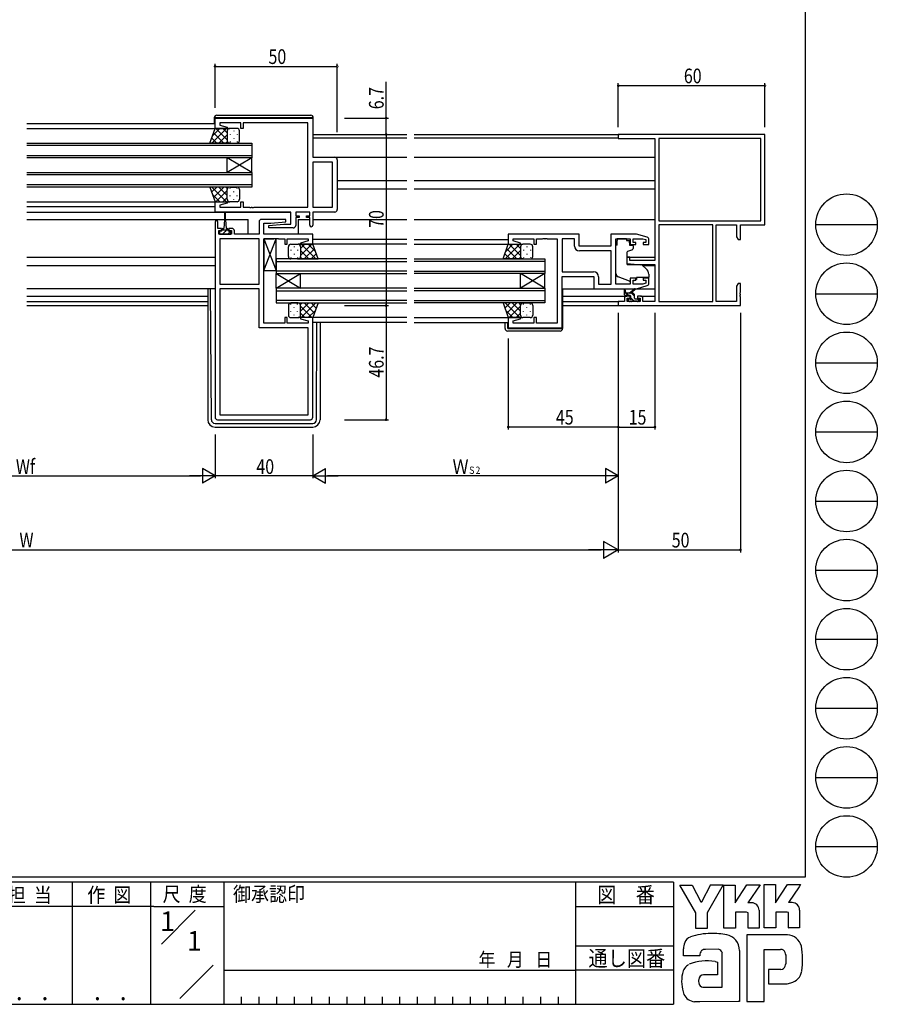
# Model space of a CAD drawing. Extents: x 0 to 1133, y 0 to 806.
# Drawn here: x 783 to 1133, y 0 to 403 of the extents above; entities that cross this region are included whole.
import ezdxf
from ezdxf.enums import TextEntityAlignment as Align

# ---------------------------------------------------------------- set-up
doc = ezdxf.new("R2010")
doc.units = 0
for name, color, linetype in [('USER1', 3, 'CONTINUOUS'), ('YKK_11', 7, 'CONTINUOUS'), ('YKK_12', 2, 'CONTINUOUS'), ('YKK_13', 4, 'CONTINUOUS'), ('YKK_D', 6, 'CONTINUOUS'), ('YKK_ZWAK', 7, 'CONTINUOUS')]:
    doc.layers.add(name, color=color, linetype=linetype)
doc.styles.get("Standard").update_dxf_attribs({"font": 'ROMANS.SHX', "bigfont": 'EXTFONT.SHX'})
doc.styles.add('YKK_OSSTYLE1', font='romans.shx', dxfattribs={"width": 0.9, "bigfont": 'EXTFONT.SHX'})

# ---------------------------------------------------------------- blocks, each defined once
blk = doc.blocks.new('A201')
at = {"layer": 'YKK_ZWAK', "color": 254, "linetype": 'Continuous'}
for p, q in [((571, 410), (571, 35)), ((571, 35), (21, 35)), ((544, 34), (21, 34)), ((437, 34), (437, 9)), ((452, 34), (452, 9)), ((524, 34), (524, 9)), ((544, 34), (544, 9)), ((548.59, 27.71), (545.31, 33.35)), ((545.31, 33.35), (547.82, 33.35)), ((547.82, 33.35), (549.62, 29.99)), ((551.6, 33.43), (549.77, 29.88)), ((554.19, 33.43), (550.95, 27.7)), ((551.6, 33.43), (554.19, 33.43)), ((554.33, 24.55), (554.33, 33.41)), ((554.33, 33.41), (556.63, 33.41)), ((556.63, 29.77), (559.04, 33.45)), ((556.63, 33.41), (556.63, 29.77)), ((559.04, 33.45), (561.77, 33.45)), ((561.77, 33.45), (559.24, 29.78)), ((562.55, 24.63), (562.55, 33.49)), ((562.55, 33.49), (564.89, 33.49)), ((564.89, 29.78), (567.34, 33.49)), ((564.89, 33.49), (564.89, 29.78)), ((567.34, 33.49), (570.04, 33.49)), ((569.77, 33.02), (567.54, 29.84)), ((570.04, 33.49), (569.77, 33.02)), ((549.62, 29.99), (549.77, 29.88)), ((559.99, 29.78), (559.24, 29.78)), ((561.53, 28.24), (561.53, 24.61)), ((568.29, 29.84), (567.54, 29.84)), ((569.83, 28.24), (569.83, 24.65)), ((548.59, 24.53), (548.59, 27.71)), ((550.95, 27.7), (550.95, 24.53)), ((558.98, 27.87), (556.7, 27.87)), ((556.7, 27.87), (556.7, 24.55)), ((559.29, 27.75), (558.98, 27.87)), ((559.29, 24.61), (559.29, 27.75)), ((567.26, 27.89), (564.99, 27.89)), ((564.99, 27.89), (564.99, 24.63)), ((567.57, 27.77), (567.26, 27.89)), ((567.57, 24.65), (567.57, 27.77)), ((550.95, 24.53), (548.59, 24.53)), ((556.7, 24.55), (554.33, 24.55)), ((561.53, 24.61), (559.29, 24.61)), ((564.99, 24.63), (562.55, 24.63)), ((567.57, 24.68), (567.61, 24.65)), ((569.83, 24.65), (567.57, 24.65)), ((559.02, 23.22), (559.02, 9.57)), ((567.3, 23.22), (559.02, 23.22)), ((524, 21), (544, 21)), ((546.08, 18.95), (546.08, 20.33)), ((553.25, 20.28), (550.61, 20.23)), ((562.61, 9.57), (562.61, 20.24)), ((562.61, 20.24), (565.93, 20.24)), ((549.41, 18.95), (546.08, 18.95)), ((554.02, 12.52), (554.02, 19.47)), ((557.51, 20.01), (557.51, 9.59)), ((566.98, 19.17), (566.99, 17.29)), ((552.55, 17.73), (553.05, 17.62)), ((553.05, 17.62), (553.05, 15.05)), ((566.01, 16.15), (563.48, 16.15)), ((563.48, 16.15), (563.48, 13.2)), ((452, 16), (524, 16)), ((553.05, 15.05), (550.2, 15.05)), ((550, 12.52), (554.02, 12.52)), ((553.71, 12.52), (553.96, 12.52)), ((554.02, 12.52), (554.02, 12.52)), ((563.48, 13.2), (567.28, 13.2)), ((567.28, 13.2), (568.06, 13.37)), ((21, 9), (544, 9)), ((549.41, 9.53), (548.34, 9.53)), ((557.28, 9.55), (549.41, 9.53)), ((557.51, 9.59), (557.28, 9.55)), ((559.02, 9.57), (562.05, 9.57)), ((562.05, 9.57), (562.61, 9.57))]:
    blk.add_line(p, q, dxfattribs=at)
at = {"layer": 'YKK_ZWAK', "color": 8, "linetype": 'Continuous'}
for p, q in [((573.13, 168.56), (585.73, 168.56)), ((573.13, 154.42), (585.73, 154.42)), ((573.13, 140.28), (585.73, 140.28)), ((573.13, 126.14), (585.73, 126.14)), ((573.13, 112), (585.73, 112)), ((573.13, 97.86), (585.73, 97.86)), ((573.13, 83.72), (585.73, 83.72)), ((573.13, 69.58), (585.73, 69.58)), ((573.13, 55.44), (585.73, 55.44)), ((573.13, 41.3), (585.73, 41.3))]:
    blk.add_line(p, q, dxfattribs=at)
at = {"layer": 'YKK_ZWAK', "color": 131, "linetype": 'Continuous'}
for p, q in [((421, 34), (421, 9)), ((437.7, 29), (389, 29)), ((437.7, 29), (452, 29)), ((439.26, 21.33), (446.19, 28.25)), ((524, 29), (544, 29)), ((443.05, 10.18), (449.85, 16.98)), ((544, 16), (524, 16)), ((455.6, 10.5), (455.6, 9)), ((459.2, 10.5), (459.2, 9)), ((462.8, 10.5), (462.8, 9)), ((466.4, 10.5), (466.4, 9)), ((470, 10.5), (470, 9)), ((473.6, 10.5), (473.6, 9)), ((477.2, 10.5), (477.2, 9)), ((480.8, 10.5), (480.8, 9)), ((484.4, 10.5), (484.4, 9)), ((488, 10.5), (488, 9)), ((491.6, 10.5), (491.6, 9)), ((495.2, 10.5), (495.2, 9)), ((498.8, 10.5), (498.8, 9)), ((502.4, 10.5), (502.4, 9)), ((506, 10.5), (506, 9)), ((509.6, 10.5), (509.6, 9)), ((513.2, 10.5), (513.2, 9)), ((516.8, 10.5), (516.8, 9)), ((520.4, 10.5), (520.4, 9))]:
    blk.add_line(p, q, dxfattribs=at)
at = {"layer": 'YKK_ZWAK', "color": 8, "linetype": 'Continuous'}
for centre in [(579.43, 168.56), (579.43, 154.42), (579.43, 140.28), (579.43, 126.14), (579.43, 112), (579.43, 97.86), (579.43, 83.72), (579.43, 69.58), (579.43, 55.44), (579.43, 41.3)]:
    blk.add_circle(centre, 6.3, dxfattribs=at)
at = {"layer": 'YKK_ZWAK', "color": 254, "linetype": 'Continuous'}
for centre, radius, start, end in [((559.99, 28.24), 1.54, 0.0017, 89.996), ((568.29, 28.29), 1.54, 0.0017, 89.996), ((548, 21.1), 1.75, 109.0213, 161.5126), ((551.66, 10.86), 12.63, 89.8916, 109.3085), ((552.03, 8.67), 14.82, 78.7801, 91.4694), ((554.38, 20.07), 3.18, 40.6642, 80.3169), ((567.19, 20.11), 3.1, 14.4457, 87.0875), ((549.69, 20.31), 3.6, 158.4108, 179.7178), ((550.51, 19.02), 1.21, 85.5055, 126.7804), ((552.9, 19.18), 1.16, 14.7552, 72.4499), ((554.22, 20.08), 3.29, 358.7806, 38.7656), ((566.05, 19.37), 0.878, 16.4312, 96.9166), ((555.55, 18.15), 14.9, 350.9903, 10.6762), ((550.91, 18.99), 1.51, 138.4638, 181.7136), ((564.38, 18.85), 2.62, 4.9342, 17.0355), ((548.59, 14.77), 2.79, 121.8271, 169.0847), ((550.8, 8.39), 9.51, 79.381, 112.0583), ((566.01, 17.08), 0.933, 269.9547, 342.9014), ((564.36, 17.54), 2.64, 343.6902, 354.7536), ((553.61, 13.72), 7.92, 168.7637, 199.8008), ((550.21, 14.01), 1.03, 90.3395, 178.0364), ((567.24, 16.32), 3.07, 285.4429, 349.9045), ((550.84, 13.77), 1.69, 171.082, 216.7192), ((550.18, 13.6), 1.09, 230.9728, 260.7549), ((548.6, 12.25), 2.73, 207.3144, 263.5946)]:
    blk.add_arc(centre, radius, start, end, dxfattribs=at)
at = {"layer": 'YKK_ZWAK', "color": 131, "linetype": 'Continuous', "style": 'YKK_OSSTYLE1', "width": 0.9}
for s, height, p in [('担  当', 3, (407.82, 29.87)), ('作  図', 3, (424.09, 29.88)), ('尺  度', 3, (439.51, 30.04)), ('御承認印', 3, (453.91, 30.05)), ('図\u3000番', 3.2, (528.43, 29.81)), ('通し図番', 3.2, (526.63, 16.8)), ('年   月   日', 2.828, (504.13, 16.74)), (' ． ．', 3.5, (408.18, 9.75)), (' ． ．', 3.5, (424.18, 9.75))]:
    blk.add_text(s, height=height, dxfattribs=at).set_placement(p)

msp = doc.modelspace()

# ---------------------------------------------------------------- linework, layer by layer
at = {"layer": 'YKK_11', "color": 0, "linetype": 'ByBlock', "ltscale": 0.5}
for p, q in [((862.46, 362.68), (902.46, 362.68)), ((862.46, 358.48), (862.46, 362.68)), ((864.39, 360.75), (864.39, 359.83)), ((872.96, 360.75), (864.39, 360.75)), ((864.39, 359.83), (867.49, 359)), ((867.49, 359), (867.42, 358.48)), ((872.96, 358.48), (872.96, 360.75)), ((900.46, 360.75), (873.96, 360.75)), ((873.96, 360.75), (873.96, 358.48)), ((900.46, 326.21), (900.46, 360.75)), ((902.46, 362.68), (902.46, 346.68)), ((867.42, 358.48), (862.46, 358.48)), ((873.96, 358.48), (872.96, 358.48)), ((902.46, 346.68), (911.46, 346.68)), ((902.46, 344.75), (902.46, 326.21)), ((902.46, 344.75), (902.46, 326.21)), ((910.53, 344.75), (902.46, 344.75)), ((910.53, 326.21), (910.53, 344.75)), ((912.46, 345.68), (912.46, 325.28)), ((862.46, 324.28), (862.46, 328.48)), ((862.46, 328.48), (867.42, 328.48)), ((867.49, 327.96), (864.39, 327.13)), ((864.39, 327.13), (864.39, 326.21)), ((867.42, 328.48), (867.49, 327.96)), ((872.96, 326.21), (872.96, 328.48)), ((872.96, 328.48), (873.96, 328.48)), ((873.96, 328.48), (873.96, 326.21)), ((893.53, 324.28), (862.46, 324.28)), ((864.39, 326.21), (872.96, 326.21)), ((873.96, 326.21), (876.51, 326.21)), ((876.51, 326.21), (876.69, 326.09)), ((876.69, 326.09), (877.24, 326.09)), ((877.24, 326.09), (877.42, 326.21)), ((877.42, 326.21), (877.51, 326.21)), ((877.51, 326.21), (877.69, 326.09)), ((877.69, 326.09), (878.24, 326.09)), ((878.24, 326.09), (878.42, 326.21)), ((878.42, 326.21), (900.46, 326.21)), ((893.53, 319.28), (893.53, 324.28)), ((895.46, 324.28), (895.46, 322.78)), ((901.26, 324.28), (895.46, 324.28)), ((895.46, 322.78), (896.86, 322.78)), ((896.86, 322.78), (896.86, 321.98)), ((899.86, 321.98), (899.86, 322.78)), ((899.86, 322.78), (901.26, 322.78)), ((901.26, 322.78), (901.26, 324.28)), ((902.46, 326.21), (910.53, 326.21)), ((902.46, 324.28), (902.46, 318.88)), ((911.46, 324.28), (902.46, 324.28)), ((862.46, 320.18), (862.46, 240.28)), ((863.66, 317.58), (863.66, 320.18)), ((880.46, 320.28), (880.46, 315.28)), ((891.44, 321.28), (881.46, 321.28)), ((882.39, 315.28), (882.39, 319.78)), ((882.39, 319.78), (885.27, 319.78)), ((884.44, 318.74), (890.66, 319.28)), ((884.49, 317.78), (884.44, 318.74)), ((885.27, 319.78), (891.48, 320.32)), ((890.66, 319.28), (893.53, 319.28)), ((891.48, 320.32), (891.44, 321.28)), ((895.46, 321.98), (895.46, 318.78)), ((896.86, 321.98), (895.46, 321.98)), ((901.26, 321.98), (899.86, 321.98)), ((901.26, 318.88), (901.26, 321.98)), ((865.06, 317.58), (863.66, 317.58)), ((863.96, 315.28), (863.96, 316.78)), ((863.96, 316.78), (865.06, 316.78)), ((869.16, 315.28), (863.96, 315.28)), ((865.06, 316.78), (865.06, 317.58)), ((869.36, 317.58), (868.06, 317.58)), ((868.06, 317.58), (868.06, 316.78)), ((868.06, 316.78), (869.16, 316.78)), ((869.16, 316.78), (869.16, 315.28)), ((870.36, 315.28), (870.36, 316.58)), ((880.46, 315.28), (870.36, 315.28)), ((902.46, 315.28), (882.39, 315.28)), ((894.46, 317.78), (884.49, 317.78)), ((902.46, 311.08), (902.46, 315.28)), ((1011.46, 315.28), (982.46, 315.28)), ((982.46, 315.28), (982.46, 311.08)), ((1011.46, 310.28), (1011.46, 315.28)), ((1024.46, 315.28), (1024.46, 310.28)), ((1034.96, 315.28), (1024.46, 315.28)), ((1039.25, 314), (1034.96, 315.28)), ((864.39, 313.35), (864.39, 294.81)), ((864.39, 313.35), (864.39, 294.81)), ((880.46, 313.35), (864.39, 313.35)), ((880.46, 294.81), (880.46, 313.35)), ((882.46, 313.35), (886.51, 313.35)), ((882.46, 278.81), (882.46, 313.35)), ((886.51, 313.35), (886.69, 313.47)), ((886.69, 313.47), (887.24, 313.47)), ((887.24, 313.47), (887.42, 313.35)), ((887.42, 313.35), (887.51, 313.35)), ((887.51, 313.35), (887.69, 313.47)), ((887.69, 313.47), (888.24, 313.47)), ((888.24, 313.47), (888.42, 313.35)), ((888.42, 313.35), (890.96, 313.35)), ((890.96, 313.35), (890.96, 311.08)), ((890.96, 311.08), (891.96, 311.08)), ((891.96, 311.08), (891.96, 313.35)), ((891.96, 313.35), (900.53, 313.35)), ((900.53, 312.43), (897.43, 311.6)), ((897.43, 311.6), (897.5, 311.08)), ((897.5, 311.08), (902.46, 311.08)), ((900.53, 313.35), (900.53, 312.43)), ((982.46, 311.08), (987.42, 311.08)), ((984.39, 313.35), (992.96, 313.35)), ((984.39, 312.43), (984.39, 313.35)), ((987.49, 311.6), (984.39, 312.43)), ((987.42, 311.08), (987.49, 311.6)), ((992.96, 313.35), (992.96, 311.08)), ((992.96, 311.08), (993.96, 311.08)), ((993.96, 311.08), (993.96, 313.35)), ((993.96, 313.35), (996.51, 313.35)), ((996.51, 313.35), (996.69, 313.47)), ((996.69, 313.47), (997.24, 313.47)), ((997.24, 313.47), (997.42, 313.35)), ((997.42, 313.35), (997.51, 313.35)), ((997.51, 313.35), (997.69, 313.47)), ((997.69, 313.47), (998.24, 313.47)), ((998.24, 313.47), (998.42, 313.35)), ((998.42, 313.35), (1002.46, 313.35)), ((1002.46, 313.35), (1002.46, 278.81)), ((1004.46, 313.35), (1004.46, 299.81)), ((1009.53, 313.35), (1004.46, 313.35)), ((1009.53, 310.35), (1009.53, 313.35)), ((1026.46, 294.81), (1026.46, 313.35)), ((1026.46, 313.35), (1032.36, 313.35)), ((1032.36, 313.35), (1032.36, 310.98)), ((1032.36, 310.98), (1034.66, 310.98)), ((1033.56, 311.78), (1033.56, 313.35)), ((1033.56, 313.35), (1037.57, 313.35)), ((1034.66, 311.78), (1033.56, 311.78)), ((1034.66, 310.98), (1034.66, 311.78)), ((1037.57, 313.35), (1038.76, 312.99)), ((1038.76, 311.78), (1037.66, 311.78)), ((1037.66, 311.78), (1037.66, 310.98)), ((1037.66, 310.98), (1039.96, 310.98)), ((1038.76, 312.99), (1038.76, 311.78)), ((1039.96, 310.98), (1039.96, 313.04)), ((1024.46, 310.28), (1011.46, 310.28)), ((1024.53, 308.35), (1011.53, 308.35)), ((1024.53, 294.81), (1024.53, 308.35)), ((1024.53, 294.81), (1024.53, 308.35)), ((1004.46, 299.81), (1017.39, 299.81)), ((864.39, 294.81), (880.46, 294.81)), ((1004.46, 276.88), (1004.46, 297.88)), ((1004.46, 297.88), (1017.46, 297.88)), ((1017.46, 297.88), (1017.46, 292.88)), ((1019.39, 297.81), (1019.39, 294.81)), ((1019.39, 294.81), (1024.53, 294.81)), ((1032.36, 294.81), (1026.46, 294.81)), ((1032.36, 297.18), (1032.36, 294.81)), ((1034.66, 297.18), (1032.36, 297.18)), ((1033.56, 294.81), (1033.56, 296.38)), ((1033.56, 296.38), (1034.66, 296.38)), ((1037.57, 294.81), (1033.56, 294.81)), ((1034.66, 296.38), (1034.66, 297.18)), ((1038.76, 295.17), (1037.57, 294.81)), ((1039.96, 297.18), (1037.66, 297.18)), ((1037.66, 297.18), (1037.66, 296.38)), ((1037.66, 296.38), (1038.76, 296.38)), ((1038.76, 296.38), (1038.76, 295.17)), ((1039.96, 295.13), (1039.96, 297.18)), ((864.39, 292.88), (864.39, 241.21)), ((864.39, 292.88), (864.39, 241.21)), ((880.46, 292.88), (864.39, 292.88)), ((880.46, 276.88), (880.46, 292.88)), ((1017.46, 292.88), (1034.96, 292.88)), ((1034.96, 292.88), (1039.25, 294.17)), ((890.96, 278.81), (882.46, 278.81)), ((891.96, 281.08), (890.96, 281.08)), ((890.96, 281.08), (890.96, 278.81)), ((891.96, 278.81), (891.96, 281.08)), ((900.53, 278.81), (891.96, 278.81)), ((897.5, 281.08), (897.43, 280.56)), ((897.43, 280.56), (900.53, 279.73)), ((902.46, 281.08), (897.5, 281.08)), ((900.53, 279.73), (900.53, 278.81)), ((902.46, 240.28), (902.46, 281.08)), ((987.42, 281.08), (982.46, 281.08)), ((982.46, 281.08), (982.46, 276.88)), ((984.39, 279.73), (987.49, 280.56)), ((984.39, 278.81), (984.39, 279.73)), ((992.96, 278.81), (984.39, 278.81)), ((987.49, 280.56), (987.42, 281.08)), ((993.96, 281.08), (992.96, 281.08)), ((992.96, 281.08), (992.96, 278.81)), ((993.96, 278.81), (993.96, 281.08)), ((1002.46, 278.81), (993.96, 278.81)), ((900.53, 276.88), (880.46, 276.88)), ((900.53, 241.21), (900.53, 276.88)), ((982.46, 276.88), (1004.46, 276.88)), ((863.46, 239.28), (901.46, 239.28)), ((864.39, 241.21), (900.53, 241.21))]:
    msp.add_line(p, q, dxfattribs=at)
at = {"layer": 'YKK_11', "color": 0, "linetype": 'ByBlock', "lineweight": -2}
for p, q in [((1087.46, 355.98), (1027.46, 355.98)), ((1027.46, 355.98), (1027.46, 354.35)), ((1087.46, 318.98), (1087.46, 355.98)), ((1027.46, 354.35), (1042.46, 354.35)), ((1042.46, 354.35), (1042.46, 304.48)), ((1085.83, 354.35), (1044.09, 354.35)), ((1085.83, 354.35), (1044.09, 354.35)), ((1044.09, 354.35), (1044.09, 320.61)), ((1085.83, 320.61), (1085.83, 354.35)), ((1044.09, 320.61), (1085.83, 320.61)), ((1066.16, 318.98), (1044.09, 318.98)), ((1044.09, 318.98), (1044.09, 287.61)), ((1044.09, 318.98), (1044.09, 287.61)), ((1066.16, 287.61), (1066.16, 318.98)), ((1067.46, 287.61), (1067.46, 318.98)), ((1067.46, 318.98), (1075.83, 318.98)), ((1075.83, 318.98), (1075.83, 314.07)), ((1077.46, 318.98), (1087.46, 318.98)), ((1077.46, 312.98), (1077.46, 318.98)), ((1075.83, 314.07), (1076.46, 312.98)), ((1076.46, 312.98), (1077.46, 312.98)), ((1032.16, 305.78), (1030.96, 305.78)), ((1030.96, 305.78), (1030.96, 303.17)), ((1030.96, 303.17), (1035.46, 302.78)), ((1032.16, 304.48), (1032.16, 305.78)), ((1042.46, 304.48), (1032.16, 304.48)), ((1035.46, 302.78), (1042.46, 302.78)), ((1042.46, 302.78), (1042.46, 287.61)), ((1076.46, 294.98), (1075.83, 293.89)), ((1077.46, 294.98), (1076.46, 294.98)), ((1077.46, 291.44), (1077.46, 294.98)), ((1075.83, 293.89), (1075.83, 287.61)), ((1077.34, 291.26), (1077.46, 291.44)), ((1077.34, 290.71), (1077.34, 291.26)), ((1077.46, 290.52), (1077.34, 290.71)), ((1077.34, 290.26), (1077.46, 290.44)), ((1077.34, 289.71), (1077.34, 290.26)), ((1077.46, 290.44), (1077.46, 290.52)), ((1027.46, 287.61), (1027.46, 285.98)), ((1029.96, 287.61), (1027.46, 287.61)), ((1029.96, 288.88), (1029.96, 287.61)), ((1032.26, 289.88), (1030.96, 289.88)), ((1031.16, 287.61), (1031.16, 289.08)), ((1031.16, 289.08), (1032.26, 289.08)), ((1036.36, 287.61), (1031.16, 287.61)), ((1032.26, 289.08), (1032.26, 289.88)), ((1035.26, 289.88), (1035.26, 289.08)), ((1036.56, 289.88), (1035.26, 289.88)), ((1035.26, 289.08), (1036.36, 289.08)), ((1036.36, 289.08), (1036.36, 287.61)), ((1037.56, 287.61), (1037.56, 288.88)), ((1042.46, 287.61), (1037.56, 287.61)), ((1044.09, 287.61), (1066.16, 287.61)), ((1075.83, 287.61), (1067.46, 287.61)), ((1077.46, 289.52), (1077.34, 289.71)), ((1077.46, 285.98), (1077.46, 289.52)), ((1027.46, 285.98), (1077.46, 285.98))]:
    msp.add_line(p, q, dxfattribs=at)
at = {"layer": 'YKK_11', "color": 0, "linetype": 'ByBlock', "ltscale": 0.5}
for centre, radius, start, end in [((911.46, 345.68), 1, 0, 90), ((911.46, 325.28), 1, 270, 360), ((863.06, 320.18), 0.6, 360, 180), ((881.46, 320.28), 1, 90, 180), ((894.46, 318.78), 1, 270, 360), ((901.86, 318.88), 0.6, 180, 0), ((869.36, 316.58), 1, 0, 90), ((1011.53, 310.35), 2, 180, 270), ((1038.96, 313.04), 1, 360, 73.3007), ((1017.39, 297.81), 2, 0, 90), ((1038.96, 295.13), 1, 286.6993, 0), ((863.46, 240.28), 1, 180, 270), ((901.46, 240.28), 1, 270, 360)]:
    msp.add_arc(centre, radius, start, end, dxfattribs=at)
at = {"layer": 'YKK_11', "color": 0, "linetype": 'ByBlock', "lineweight": -2}
for centre, start, end in [((1030.96, 288.88), 90, 180), ((1036.56, 288.88), 0, 90)]:
    msp.add_arc(centre, 1, start, end, dxfattribs=at)
at = {"layer": 'YKK_12', "ltscale": 1.5}
for p, q in [((785.46, 360.48), (862.46, 360.48)), ((785.46, 358.48), (862.46, 358.48)), ((902.66, 355.98), (940.96, 355.98)), ((943.96, 355.98), (1027.76, 355.98)), ((785.46, 352.48), (877.46, 352.48)), ((877.46, 351.48), (785.46, 351.48)), ((877.46, 352.48), (877.46, 346.48)), ((902.66, 354.58), (940.96, 354.58)), ((943.96, 354.58), (1027.46, 354.58)), ((785.46, 347.48), (877.46, 347.48)), ((902.76, 346.68), (940.96, 346.68)), ((943.96, 346.68), (1042.46, 346.68)), ((877.46, 346.48), (785.46, 346.48)), ((877.46, 340.48), (867.46, 346.48)), ((877.46, 346.48), (867.46, 340.48)), ((867.46, 340.48), (867.46, 346.48)), ((877.46, 340.48), (877.46, 346.48)), ((785.46, 340.48), (877.46, 340.48)), ((877.46, 339.48), (785.46, 339.48)), ((877.46, 340.48), (877.46, 334.48)), ((785.46, 335.48), (877.46, 335.48)), ((912.46, 337.18), (940.96, 337.18)), ((943.96, 337.18), (1042.46, 337.18)), ((877.46, 334.48), (785.46, 334.48)), ((912.46, 333.78), (940.96, 333.78)), ((943.96, 333.78), (1042.46, 333.78)), ((785.46, 328.48), (862.84, 328.48)), ((785.46, 326.48), (862.46, 326.48)), ((785.46, 324.28), (893.24, 324.28)), ((785.46, 321.28), (866.31, 321.28)), ((866.81, 321.28), (876.03, 321.28)), ((876.03, 315.28), (876.03, 321.28)), ((896.53, 321.28), (896.53, 315.28)), ((896.53, 321.28), (901.26, 321.28)), ((902.46, 321.28), (940.96, 321.28)), ((943.96, 321.28), (1042.46, 321.28)), ((940.96, 311.08), (901.96, 311.08)), ((940.96, 313.08), (902.46, 313.08)), ((943.96, 313.08), (982.46, 313.08)), ((943.96, 311.08), (982.96, 311.08)), ((785.46, 305.78), (862.46, 305.78)), ((785.46, 302.38), (862.46, 302.38)), ((940.96, 305.08), (887.46, 305.08)), ((887.46, 305.08), (887.46, 299.08)), ((887.46, 304.08), (940.96, 304.08)), ((943.96, 305.08), (997.46, 305.08)), ((997.46, 304.08), (943.96, 304.08)), ((997.46, 305.08), (997.46, 299.08)), ((1030.96, 305.78), (1042.46, 305.78)), ((1037.34, 302.38), (1042.46, 302.38)), ((940.96, 300.08), (887.46, 300.08)), ((887.46, 299.08), (940.96, 299.08)), ((887.46, 293.08), (887.46, 299.08)), ((887.46, 293.08), (897.46, 299.08)), ((887.46, 299.08), (897.46, 293.08)), ((897.46, 293.08), (897.46, 299.08)), ((943.96, 300.08), (997.46, 300.08)), ((997.46, 299.08), (943.96, 299.08)), ((987.46, 293.08), (987.46, 299.08)), ((997.46, 293.08), (987.46, 299.08)), ((997.46, 299.08), (987.46, 293.08)), ((997.46, 293.08), (997.46, 299.08)), ((940.96, 293.08), (887.46, 293.08)), ((887.46, 293.08), (887.46, 287.08)), ((887.46, 292.08), (940.96, 292.08)), ((943.96, 293.08), (997.46, 293.08)), ((997.46, 292.08), (943.96, 292.08)), ((997.46, 293.08), (997.46, 287.08)), ((785.46, 289.88), (859.46, 289.88)), ((785.46, 287.61), (859.46, 287.61)), ((940.96, 288.08), (887.46, 288.08)), ((887.46, 287.08), (940.96, 287.08)), ((943.96, 288.08), (997.46, 288.08)), ((997.46, 287.08), (943.96, 287.08)), ((1004.66, 289.88), (1030.96, 289.88)), ((1004.66, 287.61), (1027.76, 287.61)), ((1036.56, 289.88), (1042.46, 289.88)), ((785.46, 285.98), (859.46, 285.98)), ((1004.66, 285.98), (1027.76, 285.98)), ((940.96, 281.08), (901.96, 281.08)), ((940.96, 279.08), (902.46, 279.08)), ((943.96, 281.08), (982.96, 281.08)), ((943.96, 279.08), (982.46, 279.08))]:
    msp.add_line(p, q, dxfattribs=at)
at = {"layer": 'YKK_13', "ltscale": 1.5}
for p, q in [((862.16, 362.88), (862.16, 360.48)), ((862.66, 362.88), (862.16, 362.88)), ((902.16, 362.88), (862.66, 362.88)), ((863.16, 363.88), (901.66, 363.88)), ((902.66, 362.88), (902.16, 362.88)), ((902.66, 347.68), (902.66, 362.88)), ((860.32, 352.48), (862.46, 358.48)), ((867.2, 358.48), (861.2, 352.48)), ((864.37, 358.48), (861.41, 355.52)), ((866.02, 352.48), (861.82, 356.68)), ((862.46, 358.48), (868.46, 358.48)), ((867.46, 353.86), (862.84, 358.48)), ((867.46, 355.92), (864.02, 352.48)), ((867.46, 356.69), (865.67, 358.48)), ((867.46, 357.48), (867.46, 353.88)), ((867.46, 357.08), (867.46, 353.48)), ((871.46, 358.48), (868.46, 358.48)), ((868.69, 356.15), (868.69, 355.95)), ((870.1, 357.56), (870.1, 357.36)), ((871.52, 356.15), (871.52, 355.95)), ((872.46, 353.48), (872.46, 357.48)), ((868.69, 352.48), (860.32, 352.48)), ((863.19, 352.48), (861.08, 354.59)), ((867.52, 353.15), (866.85, 352.48)), ((868.46, 352.48), (871.46, 352.48)), ((868.69, 353.12), (868.69, 352.92)), ((870.1, 354.53), (870.1, 354.33)), ((871.52, 353.12), (871.52, 352.92)), ((868.69, 334.48), (860.32, 334.48)), ((860.32, 334.48), (862.46, 328.48)), ((863.19, 334.48), (861.08, 332.37)), ((867.2, 328.48), (861.2, 334.48)), ((864.37, 328.48), (861.41, 331.44)), ((866.02, 334.48), (861.82, 330.28)), ((867.46, 333.1), (862.84, 328.48)), ((867.46, 331.04), (864.02, 334.48)), ((867.52, 333.81), (866.85, 334.48)), ((867.46, 329.88), (867.46, 333.48)), ((867.46, 329.48), (867.46, 333.08)), ((868.46, 334.48), (871.46, 334.48)), ((868.69, 333.84), (868.69, 334.04)), ((868.69, 330.81), (868.69, 331.01)), ((870.1, 332.43), (870.1, 332.63)), ((871.52, 333.84), (871.52, 334.04)), ((871.52, 330.81), (871.52, 331.01)), ((872.46, 333.48), (872.46, 329.48)), ((862.46, 328.48), (868.46, 328.48)), ((867.46, 330.27), (865.67, 328.48)), ((871.46, 328.48), (868.46, 328.48)), ((870.1, 329.4), (870.1, 329.6)), ((866.31, 324.03), (866.31, 321.08)), ((866.81, 321.08), (866.81, 324.03)), ((866.31, 321.08), (866.06, 317.58)), ((866.81, 321.08), (867.06, 317.58)), ((865.31, 316.38), (864.26, 316.38)), ((864.26, 316.38), (864.26, 315.28)), ((864.26, 315.28), (868.86, 315.28)), ((865.31, 316.38), (865.31, 317.18)), ((867.81, 316.88), (865.31, 316.88)), ((865.71, 317.58), (866.06, 317.58)), ((867.06, 317.58), (867.41, 317.58)), ((867.81, 317.18), (867.81, 316.38)), ((868.86, 316.38), (867.81, 316.38)), ((868.86, 315.28), (868.86, 316.38)), ((887.46, 313.35), (882.46, 313.35)), ((882.46, 300.35), (887.46, 313.35)), ((882.46, 313.35), (887.46, 300.35)), ((882.46, 313.35), (882.46, 300.35)), ((887.46, 300.35), (887.46, 313.35)), ((893.46, 311.08), (896.46, 311.08)), ((902.46, 311.08), (896.46, 311.08)), ((897.46, 306.46), (902.08, 311.08)), ((897.46, 309.29), (899.26, 311.08)), ((897.73, 311.08), (903.73, 305.08)), ((900.56, 311.08), (903.52, 308.12)), ((904.61, 305.08), (902.46, 311.08)), ((980.32, 305.08), (982.46, 311.08)), ((987.2, 311.08), (981.2, 305.08)), ((984.37, 311.08), (981.41, 308.12)), ((982.46, 311.08), (988.46, 311.08)), ((987.46, 306.46), (982.84, 311.08)), ((987.46, 309.29), (985.67, 311.08)), ((991.46, 311.08), (988.46, 311.08)), ((1026.46, 299.13), (1026.46, 310.68)), ((1027.06, 310.68), (1026.46, 310.68)), ((1030.86, 313.35), (1027.06, 313.35)), ((1027.06, 313.35), (1027.06, 312.68)), ((1027.06, 311.68), (1027.06, 312.68)), ((1027.06, 310.68), (1027.06, 311.68)), ((1030.86, 313.35), (1030.86, 312.68)), ((1030.86, 312.68), (1032.03, 312.68)), ((1032.03, 311.68), (1032.03, 312.68)), ((1032.03, 311.68), (1032.03, 310.98)), ((1032.33, 310.68), (1033.26, 310.68)), ((1033.56, 310.38), (1033.56, 309.33)), ((892.46, 306.08), (892.46, 310.08)), ((893.41, 308.75), (893.41, 308.55)), ((894.83, 310.16), (894.83, 309.96)), ((894.83, 307.13), (894.83, 306.93)), ((896.24, 308.75), (896.24, 308.55)), ((897.46, 310.08), (897.46, 306.48)), ((897.46, 309.68), (897.46, 306.08)), ((897.46, 308.52), (900.9, 305.08)), ((898.91, 305.08), (903.11, 309.28)), ((901.74, 305.08), (903.85, 307.19)), ((983.19, 305.08), (981.08, 307.19)), ((986.02, 305.08), (981.82, 309.28)), ((987.46, 308.52), (984.02, 305.08)), ((987.46, 310.08), (987.46, 306.48)), ((987.46, 309.68), (987.46, 306.08)), ((988.69, 308.75), (988.69, 308.55)), ((990.1, 310.16), (990.1, 309.96)), ((990.1, 307.13), (990.1, 306.93)), ((991.52, 308.75), (991.52, 308.55)), ((992.46, 306.08), (992.46, 310.08)), ((1030.96, 307.68), (1030.96, 303.08)), ((1033.24, 308.86), (1031.23, 308.13)), ((893.41, 305.72), (893.41, 305.52)), ((896.46, 305.08), (893.46, 305.08)), ((896.24, 305.72), (896.24, 305.52)), ((896.24, 305.08), (904.61, 305.08)), ((897.41, 305.75), (898.08, 305.08)), ((988.69, 305.08), (980.32, 305.08)), ((987.52, 305.75), (986.85, 305.08)), ((988.46, 305.08), (991.46, 305.08)), ((988.69, 305.72), (988.69, 305.52)), ((991.52, 305.72), (991.52, 305.52)), ((1031.18, 302.78), (1036.57, 302.73)), ((1037.2, 302.5), (1038.89, 301.08)), ((882.46, 300.35), (887.46, 300.35)), ((1039.96, 298.78), (1039.96, 297.48)), ((1032.09, 296.04), (1027.45, 297.72)), ((1033.66, 296.07), (1034.96, 296.68)), ((1039.96, 297.48), (1034.96, 297.48)), ((1034.96, 297.48), (1034.96, 297.18)), ((1034.96, 297.18), (1034.96, 296.68)), ((862.46, 292.88), (785.46, 292.88)), ((859.46, 292.88), (859.46, 239.28)), ((860.96, 239.28), (860.67, 292.88)), ((1004.46, 292.88), (1017.96, 292.88)), ((1004.46, 292.38), (1004.66, 292.38)), ((1004.66, 292.38), (1004.66, 276.88)), ((1029.96, 290.41), (1029.96, 292.41)), ((1033.16, 291.11), (1029.96, 291.11)), ((1030.26, 292.24), (1030.46, 291.11)), ((1031.86, 291.11), (1034.08, 292.79)), ((1032.46, 291.11), (1034.28, 292.51)), ((1034.89, 292.88), (1042.46, 292.88)), ((893.41, 286.44), (893.41, 286.64)), ((896.46, 287.08), (893.46, 287.08)), ((896.24, 287.08), (904.61, 287.08)), ((896.24, 286.44), (896.24, 286.64)), ((897.41, 286.41), (898.08, 287.08)), ((897.46, 283.64), (900.9, 287.08)), ((897.73, 281.08), (903.73, 287.08)), ((898.91, 287.08), (903.11, 282.88)), ((901.74, 287.08), (903.85, 284.97)), ((904.61, 287.08), (902.46, 281.08)), ((980.32, 287.08), (982.46, 281.08)), ((988.69, 287.08), (980.32, 287.08)), ((983.19, 287.08), (981.08, 284.97)), ((987.2, 281.08), (981.2, 287.08)), ((986.02, 287.08), (981.82, 282.88)), ((987.46, 283.64), (984.02, 287.08)), ((987.52, 286.41), (986.85, 287.08)), ((988.46, 287.08), (991.46, 287.08)), ((988.69, 286.44), (988.69, 286.64)), ((991.52, 286.44), (991.52, 286.64)), ((1032.26, 290.11), (1030.26, 290.11)), ((1032.05, 287.7), (1031.55, 288.2)), ((1031.76, 288.71), (1032.1, 288.71)), ((1032.86, 287.61), (1032.26, 287.61)), ((1032.56, 289.17), (1032.56, 289.81)), ((1035.16, 287.81), (1033.06, 287.81)), ((1034.16, 289.01), (1034.16, 290.11)), ((1034.46, 288.71), (1035.86, 288.71)), ((1035.86, 287.61), (1035.36, 287.61)), ((1036.16, 288.41), (1036.16, 287.91)), ((892.46, 286.08), (892.46, 282.08)), ((893.41, 283.41), (893.41, 283.61)), ((894.83, 285.03), (894.83, 285.23)), ((894.83, 282), (894.83, 282.2)), ((896.24, 283.41), (896.24, 283.61)), ((897.46, 282.48), (897.46, 286.08)), ((897.46, 285.7), (902.08, 281.08)), ((897.46, 282.08), (897.46, 285.68)), ((897.46, 282.87), (899.26, 281.08)), ((900.56, 281.08), (903.52, 284.04)), ((984.37, 281.08), (981.41, 284.04)), ((987.46, 285.7), (982.84, 281.08)), ((987.46, 282.87), (985.67, 281.08)), ((987.46, 282.48), (987.46, 286.08)), ((987.46, 282.08), (987.46, 285.68)), ((988.69, 283.41), (988.69, 283.61)), ((990.1, 285.03), (990.1, 285.23)), ((990.1, 282), (990.1, 282.2)), ((991.52, 283.41), (991.52, 283.61)), ((992.46, 286.08), (992.46, 282.08)), ((893.46, 281.08), (896.46, 281.08)), ((902.46, 281.08), (896.46, 281.08)), ((903.97, 239.28), (904.18, 279.08)), ((905.46, 279.08), (905.46, 239.28)), ((981.16, 276.58), (981.16, 279.08)), ((982.16, 279.08), (982.16, 276.88)), ((982.46, 281.08), (988.46, 281.08)), ((991.46, 281.08), (988.46, 281.08)), ((1003.66, 275.58), (982.16, 275.58)), ((982.46, 276.58), (1004.16, 276.58)), ((1004.16, 276.58), (1004.66, 276.58)), ((1004.66, 276.88), (1004.66, 276.58)), ((862.46, 237.78), (902.47, 237.78)), ((862.46, 236.28), (902.46, 236.28))]:
    msp.add_line(p, q, dxfattribs=at)
at = {"layer": 'YKK_13'}
for p, q in [((864.33, 316.38), (864.26, 316.32)), ((866.56, 316.37), (865.48, 315.28)), ((867.08, 316.88), (866.56, 316.37)), ((868.82, 316.38), (867.72, 315.28)), ((1031.6, 290.11), (1030.6, 291.11)), ((1034.16, 289.79), (1032.85, 291.11)), ((1033.9, 287.81), (1032.57, 289.15)), ((1036.15, 287.81), (1035.25, 288.71))]:
    msp.add_line(p, q, dxfattribs=at)
at = {"layer": 'YKK_13', "ltscale": 1.5}
for centre, radius, start, end in [((863.16, 362.88), 1, 90, 180), ((901.66, 362.88), 1, 0, 90), ((868.46, 357.48), 1, 90, 180), ((868.46, 357.48), 1, 90, 180), ((871.46, 357.48), 1, 360, 90), ((868.46, 353.48), 1, 180, 270), ((868.46, 353.48), 1, 180, 270), ((871.46, 353.48), 1, 270, 360), ((902.16, 347.68), 0.5, 306.8699, 0), ((868.46, 333.48), 1, 90, 180), ((868.46, 333.48), 1, 90, 180), ((871.46, 333.48), 1, 360, 90), ((868.46, 329.48), 1, 180, 270), ((868.46, 329.48), 1, 180, 270), ((871.46, 329.48), 1, 270, 360), ((866.56, 324.03), 0.25, 0, 180), ((865.71, 317.18), 0.4, 90, 180), ((867.41, 317.18), 0.4, 0, 90), ((893.46, 310.08), 1, 90, 180), ((896.46, 310.08), 1, 0, 90), ((896.46, 310.08), 1, 0, 90), ((988.46, 310.08), 1, 90, 180), ((988.46, 310.08), 1, 90, 180), ((991.46, 310.08), 1, 360, 90), ((1032.33, 310.98), 0.3, 180, 270), ((1033.26, 310.38), 0.3, 360, 90), ((1031.46, 307.68), 0.5, 110, 180), ((1033.06, 309.33), 0.5, 290, 360), ((893.46, 306.08), 1, 180, 270), ((896.46, 306.08), 1, 270, 0), ((896.46, 306.08), 1, 270, 0), ((988.46, 306.08), 1, 180, 270), ((988.46, 306.08), 1, 180, 270), ((991.46, 306.08), 1, 270, 360), ((1031.26, 303.08), 0.3, 180, 269.5), ((1036.56, 301.73), 1, 50, 89.5), ((1027.96, 299.13), 1.5, 180, 250.1467), ((1036.96, 298.78), 3, 360, 50), ((1032.43, 296.98), 1, 250.1467, 266.1132), ((1033.24, 296.98), 1, 277.4069, 295), ((1030.16, 292.41), 0.2, 300, 180), ((1030.26, 290.41), 0.3, 180, 270), ((1033.16, 290.11), 1, 0, 90), ((1034.26, 292.71), 0.2, 275.5829, 155.5829), ((893.46, 286.08), 1, 90, 180), ((896.46, 286.08), 1, 0, 90), ((896.46, 286.08), 1, 0, 90), ((988.46, 286.08), 1, 90, 180), ((988.46, 286.08), 1, 90, 180), ((991.46, 286.08), 1, 360, 90), ((1031.76, 288.41), 0.3, 90, 225), ((1032.26, 287.91), 0.3, 225, 270), ((1032.1, 288.41), 0.3, 33.0557, 90), ((1032.26, 289.81), 0.3, 0, 90), ((1032.56, 288.71), 0.25, 213.0557, 56.9443), ((1032.86, 289.17), 0.3, 180, 236.9443), ((1032.86, 287.81), 0.2, 270, 0), ((1034.46, 289.01), 0.3, 180, 270), ((1035.36, 287.81), 0.2, 180, 270), ((1035.86, 288.41), 0.3, 0, 90), ((1035.86, 287.91), 0.3, 270, 0), ((893.46, 282.08), 1, 180, 270), ((896.46, 282.08), 1, 270, 0), ((896.46, 282.08), 1, 270, 0), ((988.46, 282.08), 1, 180, 270), ((988.46, 282.08), 1, 180, 270), ((991.46, 282.08), 1, 270, 360), ((982.16, 276.58), 1, 180, 270), ((982.46, 276.88), 0.3, 180, 270), ((1003.66, 276.58), 1, 270, 360), ((862.46, 239.28), 3, 180, 270), ((862.46, 239.28), 1.5, 180.3016, 270), ((902.46, 239.28), 3, 270, 360), ((902.47, 239.28), 1.5, 270, 359.6984)]:
    msp.add_arc(centre, radius, start, end, dxfattribs=at)
at = {"layer": 'YKK_D'}
for p, q in [((862.46, 366.88), (862.46, 384.88)), ((862.46, 383.88), (912.46, 383.88)), ((912.46, 356.98), (912.46, 384.88)), ((932.46, 362.68), (932.46, 377.58)), ((1027.46, 358.98), (1027.46, 376.98)), ((1087.46, 375.98), (1027.46, 375.98)), ((1087.46, 358.98), (1087.46, 376.98)), ((915.46, 362.68), (933.46, 362.68)), ((932.46, 355.98), (932.46, 362.68)), ((915.46, 355.98), (933.46, 355.98)), ((932.46, 355.98), (932.46, 285.98)), ((915.46, 285.98), (933.46, 285.98)), ((915.46, 285.98), (933.46, 285.98)), ((932.46, 285.98), (932.46, 239.28)), ((1027.46, 282.98), (1027.46, 235.28)), ((1027.46, 282.98), (1027.46, 184.98)), ((1027.46, 282.98), (1027.46, 184.98)), ((1042.46, 282.98), (1042.46, 235.28)), ((1077.46, 282.98), (1077.46, 184.98)), ((982.46, 272.58), (982.46, 235.28)), ((1027.46, 272.58), (1027.46, 235.28)), ((915.46, 239.28), (933.46, 239.28)), ((1027.46, 236.28), (982.46, 236.28)), ((1027.46, 236.28), (1042.46, 236.28)), ((862.46, 233.28), (862.46, 215.28)), ((862.46, 233.28), (862.46, 215.28)), ((902.46, 233.28), (902.46, 215.28)), ((902.46, 233.28), (902.46, 215.28)), ((1027.46, 233.28), (1027.46, 215.28)), ((857.27, 219.28), (857.27, 213.28)), ((862.46, 216.28), (857.27, 219.28)), ((902.46, 216.28), (907.66, 219.28)), ((907.66, 213.28), (907.66, 219.28)), ((1027.46, 216.28), (1022.27, 219.28)), ((1022.27, 219.28), (1022.27, 213.28)), ((711.46, 216.28), (856.46, 216.28)), ((862.46, 216.28), (852.07, 216.28)), ((862.46, 216.28), (857.27, 213.28)), ((902.46, 216.28), (862.46, 216.28)), ((902.46, 216.28), (907.66, 213.28)), ((902.46, 216.28), (912.86, 216.28)), ((1021.46, 216.28), (908.46, 216.28)), ((1027.46, 216.28), (1017.07, 216.28)), ((1027.46, 216.28), (1022.27, 213.28)), ((547.46, 185.98), (1020.46, 185.98)), ((1027.46, 185.98), (1077.46, 185.98))]:
    msp.add_line(p, q, dxfattribs=at)
at = {"layer": 'YKK_D', "lineweight": -2}
for p, q in [((1021.4, 189.48), (1021.4, 182.48)), ((1027.46, 185.98), (1021.4, 189.48)), ((1027.46, 185.98), (1015.34, 185.98)), ((1027.46, 185.98), (1021.4, 182.48))]:
    msp.add_line(p, q, dxfattribs=at)
at = {"layer": 'YKK_D', "linetype": 'ByBlock', "const_width": 0.85}
for points in [[(862.57, 383.88, 1), (862.36, 383.88, 1)], [(912.36, 383.88, 1), (912.57, 383.88, 1)], [(1027.57, 375.98, 1), (1027.36, 375.98, 1)], [(1087.36, 375.98, 1), (1087.57, 375.98, 1)], [(932.46, 362.57, 1), (932.46, 362.79, 1)], [(932.46, 356.09, 1), (932.46, 355.87, 1)], [(932.46, 355.87, 1), (932.46, 356.09, 1)], [(932.46, 285.87, 1), (932.46, 286.09, 1)], [(932.46, 286.09, 1), (932.46, 285.87, 1)], [(932.46, 239.39, 1), (932.46, 239.17, 1)], [(982.57, 236.28, 1), (982.36, 236.28, 1)], [(1027.57, 236.28, 1), (1027.36, 236.28, 1)], [(1027.36, 236.28, 1), (1027.57, 236.28, 1)], [(1042.36, 236.28, 1), (1042.57, 236.28, 1)], [(1077.36, 185.98, 1), (1077.57, 185.98, 1)]]:
    msp.add_lwpolyline(points, format="xyb", close=True, dxfattribs=at)

# ---------------------------------------------------------------- block references
at = {"layer": 'YKK_ZWAK', "xscale": 2, "yscale": 2, "zscale": 2}
msp.add_blockref('A201', (-38, -18), dxfattribs=at)

# ---------------------------------------------------------------- texts
at = {"layer": 'USER1', "color": 3}
msp.add_text('1', height=8, dxfattribs=at).set_placement((840, 30))
msp.add_text('1', height=8, dxfattribs=at).set_placement((854, 26), align=Align.MIDDLE_CENTER)
at = {"layer": 'YKK_D', "width": 0.8}
for s, height, p in [('50', 6, (884.33, 384.88)), ('60', 6, (1054.3, 376.98)), ('45', 6, (1001.93, 237.28)), ('15', 6, (1031.72, 237.28)), ('Wf', 6, (780.98, 217.08)), ('40', 6, (879.37, 217.08)), ('Ｗ', 6, (959.65, 217.08)), ('Ｓ2', 3, (965.89, 217.08)), ('W', 6, (782.43, 186.98)), ('50', 6, (1049.33, 186.98))]:
    msp.add_text(s, height=height, dxfattribs=at).set_placement(p)
for s, p in [('6.7', (931.46, 366.34)), ('70', (931.46, 317.79)), ('46.7', (931.46, 256.5))]:
    msp.add_text(s, height=6, rotation=90, dxfattribs=at).set_placement(p)

doc.saveas('drawing.dxf')
